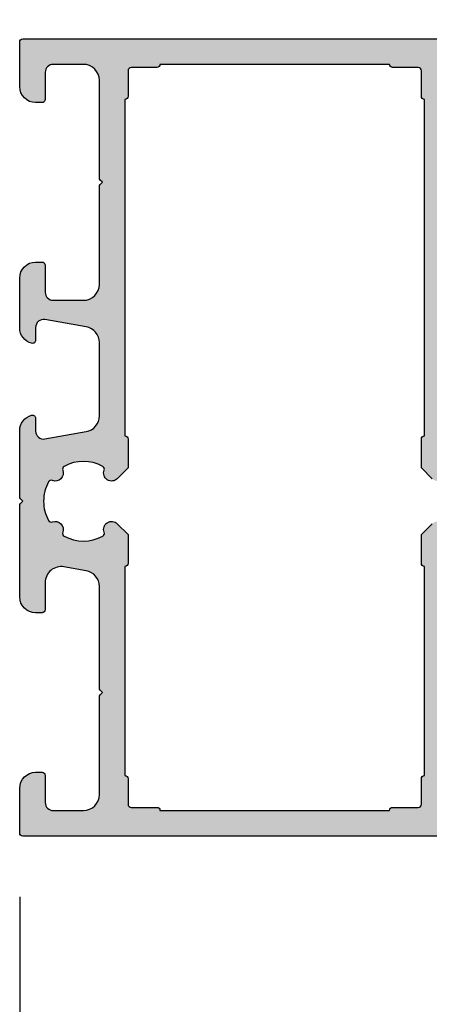
# Model space of a CAD drawing. Units: millimetres. Extents: x -286258 to 20675, y 209 to 120414.
# Drawn here: x 12626 to 12651, y 6907 to 6969 of the extents above; entities that cross this region are included whole.
import ezdxf

# ---------------------------------------------------------------- set-up
doc = ezdxf.new("R2010")
doc.units = ezdxf.units.MM
for name, color, linetype in [('AL_CONT', 50, 'Continuous'), ('BEM', 7, 'Continuous'), ('DIM_2', 253, 'Continuous'), ('PROFIL', 3, 'Continuous')]:
    doc.layers.add(name, color=color, linetype=linetype)
doc.styles.add('ARIAL', font='ARIAL.TTF')
doc.styles.add('TEXT', font='ARIAL.TTF')
doc.dimstyles.new('TSG_1_2', dxfattribs={"dimscale": 0, "dimtxt": 2.5, "dimasz": 2.5, "dimexe": 1, "dimexo": 2, "dimgap": 2, "dimtad": 0, "dimdec": 1, "dimlfac": -1, "dimzin": 9, "dimdsep": 46, "dimtxsty": 'TEXT', "dimcen": -1, "dimclrd": 7, "dimclre": 7, "dimclrt": 4, "dimadec": 0, "dimazin": 0, "dimtfac": 0.7, "dimtdec": 1, "dimtmove": 0, "dimatfit": 2, "dimfxl": 1, "dimtolj": 1, "dimtzin": 9, "dimarcsym": 0})

# ---------------------------------------------------------------- blocks, each defined once
blk = doc.blocks.new('*D281')
at = {"layer": 'BEM', "color": 7, "lineweight": -2, "transparency": 16777216}
for p, q in [((12657.76533673611, 6913.602523714208), (12657.76533673611, 6891.100817482899)), ((12651.76533673611, 6906.302523714208), (12651.76533673611, 6891.100817482899)), ((12646.76533671552, 6893.100817491135), (12641.76533669493, 6893.100817491135)), ((12651.76533673611, 6893.100817491135), (12657.76533673611, 6893.100817491135)), ((12662.7653367567, 6893.100817491135), (12667.76533677729, 6893.100817491135))]:
    blk.add_line(p, q, dxfattribs=at)
at = {"layer": 'BEM', "color": 7, "transparency": 16777216}
for points in [[(12646.76533671552, 6893.934150827899), (12646.76533671552, 6892.26748415437), (12651.76533673611, 6893.100817491135)], [(12662.7653367567, 6893.934150827899), (12662.7653367567, 6892.26748415437), (12657.76533673611, 6893.100817491135)]]:
    blk.add_solid(points, dxfattribs=at)
at = {"layer": 'DEFPOINTS', "color": 0, "transparency": 16777216}
for p in [(12657.76533673611, 6917.602523730679), (12651.76533673611, 6910.302523730679), (12657.76533673611, 6893.100817491135)]:
    blk.add_point(p, dxfattribs=at)
at = {"layer": 'BEM', "color": 4, "transparency": 16777216, "insert": (12673.41608714162, 6893.100817491135), "char_height": 5.000000020589215, "attachment_point": 5, "style": 'TEXT'}
blk.add_mtext('\\A1;6', dxfattribs=at)
blk = doc.blocks.new('*D283')
at = {"layer": 'BEM', "color": 7, "lineweight": -2, "transparency": 16777216}
for p, q in [((12625.76533673611, 6971.202523731547), (12625.76533673611, 7017.771731052396)), ((12913.28983710405, 6971.202523731547), (12913.28983710405, 7017.771731052396)), ((12630.7653367372, 7015.771731051961), (12720.35193888757, 7015.771731051961)), ((12908.28983710297, 7015.771731051961), (12818.70323495259, 7015.771731051961))]:
    blk.add_line(p, q, dxfattribs=at)
at = {"layer": 'BEM', "color": 7, "transparency": 16777216}
for points in [[(12630.7653367372, 7016.605064385475), (12630.7653367372, 7014.938397718447), (12625.76533673611, 7015.771731051961)], [(12908.28983710297, 7016.605064385475), (12908.28983710297, 7014.938397718447), (12913.28983710405, 7015.771731051961)]]:
    blk.add_solid(points, dxfattribs=at)
at = {"layer": 'DEFPOINTS', "color": 0, "transparency": 16777216}
for p in [(12913.28983710405, 7015.771731051961), (12625.76533673611, 6967.202523730678), (12913.28983710405, 6967.202523730679)]:
    blk.add_point(p, dxfattribs=at)
at = {"layer": 'BEM', "color": 4, "transparency": 16777216, "insert": (12769.52758692008, 7015.771731051961), "char_height": 5.00000000108625, "attachment_point": 5, "style": 'ARIAL'}
blk.add_mtext('\\A1;RA = внешний размер рамы', dxfattribs=at)

msp = doc.modelspace()

# ---------------------------------------------------------------- hatches: boundary and pattern name
at = {"layer": 'DIM_2'}
h = msp.add_hatch(color=256, dxfattribs=at)
edge = h.paths.add_edge_path(flags=16)
edge.add_arc((12632.36533673611, 6934.509632378516), 0.2000000000007276, -90, 0, ccw=False)
edge.add_line((12632.36533673611, 6934.309632378517), (12632.36533673611, 6921.202523730679))
edge.add_arc((12632.36533673611, 6921.002523730678), 0.2000000000007276, 0, 90, ccw=False)
edge.add_line((12632.56533673612, 6921.002523730678), (12632.56533673612, 6919.402523730679))
edge.add_arc((12632.76533673611, 6919.402523730678), 0.1999999999989086, 179.9999999997395, 269.9999999994789)
edge.add_line((12632.76533673611, 6919.202523730679), (12634.36533673611, 6919.202523730679))
edge.add_arc((12634.36533673611, 6919.002523730678), 0.2000000000007276, 0, 90, ccw=False)
edge.add_line((12634.56533673612, 6919.002523730678), (12648.96533673612, 6919.002523730678))
edge.add_arc((12649.16533673612, 6919.00252373068), 0.1999999999989086, 90.00000000052108, 180.0000000005211, ccw=False)
edge.add_line((12649.16533673611, 6919.202523730679), (12650.76533673611, 6919.202523730679))
edge.add_arc((12650.76533673611, 6919.402523730681), 0.2000000000025466, 269.9999999994789, 359.9999999992183)
edge.add_line((12650.96533673612, 6919.402523730679), (12650.96533673612, 6921.002523730678))
edge.add_arc((12651.16533673612, 6921.00252373068), 0.1999999999989086, 90.00000000052108, 180.0000000005211, ccw=False)
edge.add_line((12651.16533673611, 6921.202523730679), (12651.16533673611, 6934.309632378517))
edge.add_arc((12651.16533673612, 6934.509632378515), 0.1999999999979991, 179.9999999994789, 269.9999999994789, ccw=False)
edge.add_line((12650.96533673612, 6934.509632378516), (12650.96533673612, 6936.309632378517))
edge.add_line((12650.96533673612, 6936.309632378517), (12651.64401706741, 6936.988312709816))
edge.add_arc((12651.99757029166, 6936.634759485572), 0.4999997647466349, -20.525647722740075, 135, ccw=False)
edge.add_arc((12652.65313085327, 6936.389320534578), 0.2000001842579979, 159.4742531542953, 241.0811657039704)
edge.add_arc((12653.76533673612, 6938.402523730681), 2.4999978004829, 241.0812779519497, 298.9187220480503)
edge.add_arc((12654.87754261896, 6936.389320534577), 0.2000001842575981, 298.9188342961556, 380.5257468459487)
edge.add_arc((12655.53310345732, 6936.634759529111), 0.5000000391901408, 69.47435872412899, 200.5256412757124, ccw=False)
edge.add_arc((12655.77854187267, 6937.290320867471), 0.2000004494380653, 249.4744587682671, 331.0813713179172)
edge.add_arc((12653.7653401608, 6938.402526750314), 2.499996766500998, 331.081277952047, 359.9999307949697)
edge.add_arc((12653.7653401608, 6938.402520711044), 2.499996766500776, 6.920503026875186e-05, 28.91872204795299)
edge.add_arc((12655.77854187267, 6939.514726593887), 0.2000004494386975, 28.91862868208289, 110.5255412317329)
edge.add_arc((12655.53310345732, 6940.170287932247), 0.5000000391916303, 159.4743587242876, 290.525641275871, ccw=False)
edge.add_arc((12654.87754261896, 6940.415726926781), 0.2000001842583168, 339.4742531540513, 421.0811657038444)
edge.add_arc((12653.76533673612, 6938.402523730677), 2.4999978004829, 61.08127795194972, 118.9187220480503)
edge.add_arc((12652.65313085327, 6940.41572692678), 0.2000001842583942, 118.9188342960296, 200.5257468457047)
edge.add_arc((12651.99757029166, 6940.170287975785), 0.4999997647453599, -134.9999999999999, 20.525647722740075, ccw=False)
edge.add_line((12651.64401706741, 6939.816734751541), (12650.96533673612, 6940.495415082841))
edge.add_line((12650.96533673612, 6940.495415082841), (12650.96533673612, 6942.295415082841))
edge.add_arc((12651.16533673612, 6942.295415082843), 0.1999999999989086, 90.00000000052108, 180.0000000005211, ccw=False)
edge.add_line((12651.16533673611, 6942.495415082841), (12651.16533673611, 6963.602523730679))
edge.add_arc((12651.16533673612, 6963.802523730677), 0.1999999999989086, 179.9999999994789, 269.9999999994789, ccw=False)
edge.add_line((12650.96533673612, 6963.802523730679), (12650.96533673612, 6965.402523730679))
edge.add_arc((12650.76533673611, 6965.402523730676), 0.2000000000025466, 7.81653118506521e-10, 90.0000000005211)
edge.add_line((12650.76533673611, 6965.602523730679), (12649.16533673611, 6965.602523730679))
edge.add_arc((12649.16533673612, 6965.802523730677), 0.1999999999989086, 179.9999999994789, 269.9999999994789, ccw=False)
edge.add_line((12648.96533673612, 6965.802523730679), (12634.56533673612, 6965.802523730679))
edge.add_arc((12634.36533673611, 6965.802523730679), 0.2000000000007276, -90, 0, ccw=False)
edge.add_line((12634.36533673611, 6965.602523730679), (12632.76533673611, 6965.602523730679))
edge.add_arc((12632.76533673611, 6965.40252373068), 0.1999999999989086, 90.0000000005211, 180.0000000002605)
edge.add_line((12632.56533673612, 6965.402523730679), (12632.56533673612, 6963.802523730679))
edge.add_arc((12632.36533673611, 6963.802523730679), 0.2000000000007276, -90, 0, ccw=False)
edge.add_line((12632.36533673611, 6963.602523730679), (12632.36533673611, 6942.495415082841))
edge.add_arc((12632.36533673611, 6942.295415082841), 0.1999999999998181, 0, 90, ccw=False)
edge.add_line((12632.56533673612, 6942.295415082841), (12632.56533673612, 6940.495415082841))
edge.add_line((12632.56533673612, 6940.495415082841), (12631.88665640481, 6939.816734751541))
edge.add_arc((12631.53310318057, 6940.170287975784), 0.4999997647447056, 159.4743522770892, 314.99999999992633, ccw=False)
edge.add_arc((12630.87754261896, 6940.41572692678), 0.2000001842579979, 339.4742531542953, 421.0811657039704)
edge.add_arc((12629.76533673612, 6938.402523730677), 2.4999978004829, 61.08127795194972, 118.9187220480503)
edge.add_arc((12628.65313085327, 6940.415726926781), 0.2000001842575981, 118.9188342961556, 200.5257468459487)
edge.add_arc((12627.99757001491, 6940.170287932247), 0.5000000391901408, -110.52564127587101, 20.525641275712417, ccw=False)
edge.add_arc((12627.75213159956, 6939.514726593887), 0.2000004494380653, 69.47445876826706, 151.0813713179171)
edge.add_arc((12629.76533331143, 6938.402520711044), 2.499996766500998, 151.081277952047, 179.9999307949697)
edge.add_arc((12629.76533331143, 6938.402526750314), 2.499996766500776, 180.0000692050303, 208.918722047953)
edge.add_arc((12627.75213159956, 6937.290320867471), 0.2000004494386975, 208.9186286820829, 290.5255412317329)
edge.add_arc((12627.99757001491, 6936.634759529111), 0.5000000391916303, -20.525641275712303, 110.52564127587101, ccw=False)
edge.add_arc((12628.65313085327, 6936.389320534577), 0.2000001842583168, 159.4742531540513, 241.0811657038443)
edge.add_arc((12629.76533673612, 6938.402523730681), 2.4999978004829, 241.0812779519497, 298.9187220480503)
edge.add_arc((12630.87754261896, 6936.389320534578), 0.2000001842583942, 298.9188342960297, 380.5257468457047)
edge.add_arc((12631.53310318057, 6936.634759485573), 0.4999997647439752, 45.000000000073726, 200.5256477229108, ccw=False)
edge.add_line((12631.88665640481, 6936.988312709816), (12632.56533673612, 6936.309632378517))
edge.add_line((12632.56533673612, 6936.309632378517), (12632.56533673612, 6934.509632378516))
edge = h.paths.add_edge_path()
edge.add_line((12630.76533673611, 6926.685366443153), (12630.76533673611, 6933.055665957687))
edge.add_arc((12629.76533673611, 6933.055665957687), 1, 0, 79.99999999994479)
edge.add_line((12629.93898491378, 6934.040473710699), (12628.53898491378, 6934.287331483691))
edge.add_arc((12628.36533673611, 6933.30252373068), 0.9999999999981755, 80.00000000002935, 180.0000000000521)
edge.add_line((12627.36533673611, 6933.302523730679), (12627.36533673611, 6931.602523730679))
edge.add_arc((12627.16533673611, 6931.602523730679), 0.2000000000007276, -90, 0, ccw=False)
edge.add_line((12627.16533673611, 6931.402523730679), (12626.76533673611, 6931.402523730679))
edge.add_arc((12626.76533673611, 6932.402523730679), 1, 180, 270, ccw=False)
edge.add_line((12625.76533673611, 6932.402523730679), (12625.76533673611, 6938.119681018205))
edge.add_arc((12625.96533673611, 6938.1196810182), 0.2000000000007276, 134.9999999987103, 179.9999999986972, ccw=False)
edge.add_line((12625.82391537988, 6938.261102374441), (12625.96533673612, 6938.402523730679))
edge.add_line((12625.96533673612, 6938.402523730679), (12625.82391537988, 6938.543945086916))
edge.add_arc((12625.96533673611, 6938.685366443157), 0.2000000000009341, 180.0000000013027, 225.0000000012897, ccw=False)
edge.add_line((12625.76533673611, 6938.685366443153), (12625.76533673611, 6942.827924861918))
edge.add_arc((12626.76533673611, 6942.827924861918), 1, 104.477512185936, 180, ccw=False)
edge.add_arc((12626.56533673611, 6943.602521531159), 0.1999999999999125, 0, 104.47751218572111, ccw=False)
edge.add_line((12626.76533673611, 6943.602521531159), (12626.76533673611, 6942.802521531159))
edge.add_arc((12627.26533673611, 6942.802521531161), 0.500000000001819, 180.0000000002084, 280.0000000002333)
edge.add_line((12627.35216082495, 6942.310117654653), (12629.93898491378, 6942.766244535861))
edge.add_arc((12629.76533673611, 6943.751052288873), 1.000000000000283, 280.0000000000552, 360)
edge.add_line((12630.76533673611, 6943.751052288873), (12630.76533673611, 6948.353990773445))
edge.add_arc((12629.76533673611, 6948.353990773446), 1, 359.9999999999479, 439.9999999999448)
edge.add_line((12629.93898491378, 6949.338798526458), (12627.35216082495, 6949.794925407666))
edge.add_arc((12627.26533673611, 6949.302521531157), 0.5000000000026964, 79.99999999978476, 179.9999999997916)
edge.add_line((12626.76533673611, 6949.302521531159), (12626.76533673611, 6948.50252153116))
edge.add_arc((12626.56533673611, 6948.502521531159), 0.2000000000007276, -104.47751218572108, 2.6062707547680475e-10, ccw=False)
edge.add_arc((12626.76533673611, 6949.277118200401), 1.000000000000472, 180, 255.522487814077, ccw=False)
edge.add_line((12625.76533673611, 6949.277118200401), (12625.76533673611, 6952.402523730679))
edge.add_arc((12626.76533673611, 6952.402523730679), 1, 90, 180, ccw=False)
edge.add_line((12626.76533673611, 6953.402523730679), (12627.16533673611, 6953.402523730679))
edge.add_arc((12627.16533673611, 6953.202523730679), 0.1999999999998181, 0, 90, ccw=False)
edge.add_line((12627.36533673611, 6953.202523730679), (12627.36533673611, 6951.502523730678))
edge.add_arc((12627.86533673611, 6951.502523730678), 0.5, 180, 270)
edge.add_line((12627.86533673611, 6951.002523730678), (12629.76533673611, 6951.002523730678))
edge.add_arc((12629.76533673611, 6952.002523730678), 1, 270, 360)
edge.add_line((12630.76533673611, 6952.002523730678), (12630.76533673611, 6958.119681018205))
edge.add_arc((12630.96533673611, 6958.1196810182), 0.2000000000007276, 134.9999999987103, 179.9999999986972, ccw=False)
edge.add_line((12630.82391537988, 6958.261102374441), (12630.96533673612, 6958.402523730679))
edge.add_line((12630.96533673612, 6958.402523730679), (12630.82391537988, 6958.543945086916))
edge.add_arc((12630.96533673611, 6958.685366443157), 0.2000000000009341, 180.0000000013027, 225.0000000012897, ccw=False)
edge.add_line((12630.76533673611, 6958.685366443153), (12630.76533673611, 6964.802523730679))
edge.add_arc((12629.76533673611, 6964.802523730679), 1, 0, 90)
edge.add_line((12629.76533673611, 6965.802523730679), (12627.86533673611, 6965.802523730679))
edge.add_arc((12627.86533673611, 6965.302523730679), 0.5, 90, 180)
edge.add_line((12627.36533673611, 6965.302523730679), (12627.36533673611, 6963.602523730679))
edge.add_arc((12627.16533673611, 6963.602523730679), 0.2000000000007276, -90, 0, ccw=False)
edge.add_line((12627.16533673611, 6963.402523730679), (12626.76533673611, 6963.402523730679))
edge.add_arc((12626.76533673611, 6964.402523730679), 1, 180, 270, ccw=False)
edge.add_line((12625.76533673611, 6964.402523730679), (12625.76533673611, 6967.202523730679))
edge.add_arc((12625.96533673612, 6967.202523730677), 0.2000000000025466, 89.99999999947892, 179.9999999994789, ccw=False)
edge.add_line((12625.96533673612, 6967.402523730679), (12679.56533673612, 6967.402523730679))
edge.add_arc((12679.56533673611, 6967.202523730681), 0.1999999999979991, -5.210836206970271e-10, 89.99999999947892, ccw=False)
edge.add_line((12679.76533673611, 6967.202523730679), (12679.76533673611, 6962.602523730679))
edge.add_arc((12679.56533673611, 6962.602523730677), 0.1999999999989086, -89.99999999947892, 5.210836206970271e-10, ccw=False)
edge.add_line((12679.56533673612, 6962.402523730679), (12678.33993373612, 6962.402523730679))
edge.add_arc((12678.33993373612, 6963.402523730677), 0.999999999998181, 194.4775119998908, 269.99999999989575, ccw=False)
edge.add_arc((12677.56533686015, 6963.202523890807), 0.1999998398712423, 90.00003553345812, 194.4775704786423, ccw=False)
edge.add_line((12677.56533673612, 6963.402523730679), (12678.16533673611, 6963.402523730679))
edge.add_arc((12678.16533673611, 6963.602523730679), 0.1999999999998181, 270, 374.9999999999135)
edge.add_line((12678.35852190137, 6963.654287539699), (12677.92791273612, 6965.261342730679))
edge.add_arc((12676.96198683784, 6965.00252365262), 1.000000078059869, 15.00000075646765, 90.00000582863052)
edge.add_line((12676.96198673611, 6966.002523730679), (12674.56868673611, 6966.002523730678))
edge.add_arc((12674.56868673611, 6965.002523730677), 1.000000000000909, 89.99999999989578, 164.9999999999049)
edge.add_line((12673.60276090982, 6965.261342775781), (12673.17215173611, 6963.654287730678))
edge.add_arc((12673.36533677839, 6963.60252367558), 0.1999999449013871, 164.9999227874112, 269.999987888021)
edge.add_line((12673.36533673611, 6963.402523730679), (12673.96533673612, 6963.402523730679))
edge.add_arc((12673.96533673612, 6963.202523730679), 0.1999999999998181, -14.477512000120328, 90, ccw=False)
edge.add_arc((12673.19073994284, 6963.402523890807), 1.000000160129524, 269.99998815556006, 345.5224807446011, ccw=False)
edge.add_line((12673.19073973611, 6962.402523730679), (12670.86533673611, 6962.402523730679))
edge.add_arc((12670.86533673611, 6962.902523730679), 0.5, 180, 270, ccw=False)
edge.add_line((12670.36533673611, 6962.902523730679), (12670.36533673611, 6963.402523730679))
edge.add_arc((12670.56533673612, 6963.402523730678), 0.2000000000007276, 90, 179.9999999997395, ccw=False)
edge.add_line((12670.56533673612, 6963.602523730679), (12671.26533673611, 6963.602523730679))
edge.add_arc((12671.26533673611, 6964.102523730679), 0.5, 270, 360)
edge.add_line((12671.76533673611, 6964.102523730679), (12671.76533673611, 6965.202523730679))
edge.add_arc((12671.56533673611, 6965.202523730681), 0.1999999999989086, 359.9999999994789, 449.9999999994789)
edge.add_line((12671.56533673612, 6965.402523730679), (12670.56533673612, 6965.402523730679))
edge.add_arc((12670.56533673612, 6965.602523730679), 0.1999999999998181, 180, 270, ccw=False)
edge.add_line((12670.36533673611, 6965.602523730679), (12670.36533673611, 6965.702523730679))
edge.add_line((12670.36533673611, 6965.702523730679), (12657.76533673611, 6965.702523730679))
edge.add_line((12657.76533673611, 6965.702523730679), (12652.76533673611, 6964.902523730679))
edge.add_line((12652.76533673611, 6964.902523730679), (12652.76533673611, 6963.602523730679))
edge.add_line((12652.76533673611, 6963.602523730679), (12653.16533673611, 6963.602523730679))
edge.add_arc((12653.16533673611, 6963.202523730678), 0.4000000000005457, 1.3028511602897197e-10, 90, ccw=False)
edge.add_arc((12653.16533673611, 6963.20252373068), 0.4000000000014552, 270, 359.9999999998697, ccw=False)
edge.add_line((12653.16533673611, 6962.802523730679), (12652.96533673612, 6962.802523730679))
edge.add_arc((12652.96533673612, 6962.602523730677), 0.2000000000025466, 89.9999999994789, 179.9999999994789)
edge.add_line((12652.76533673611, 6962.602523730679), (12652.76533673611, 6958.685366443153))
edge.add_arc((12652.56533673612, 6958.685366443148), 0.1999999999970896, -44.99999999871028, 1.3026806300331373e-09, ccw=False)
edge.add_line((12652.70675809235, 6958.543945086916), (12652.56533673612, 6958.402523730679))
edge.add_line((12652.56533673612, 6958.402523730679), (12652.70675809235, 6958.261102374441))
edge.add_arc((12652.56533673612, 6958.119681018209), 0.1999999999970755, -1.3026806300331373e-09, 44.99999999871028, ccw=False)
edge.add_line((12652.76533673611, 6958.119681018205), (12652.76533673611, 6952.002523730678))
edge.add_arc((12653.76533673611, 6952.002523730678), 1, 180, 270)
edge.add_line((12653.76533673611, 6951.002523730678), (12655.66533673611, 6951.002523730678))
edge.add_arc((12655.66533673611, 6951.502523730678), 0.5, 270, 360)
edge.add_line((12656.16533673611, 6951.502523730678), (12656.16533673611, 6953.202523730679))
edge.add_arc((12656.36533673611, 6953.202523730679), 0.2000000000007276, 90, 180, ccw=False)
edge.add_line((12656.36533673611, 6953.402523730679), (12656.76533673611, 6953.402523730679))
edge.add_arc((12656.76533673611, 6952.402523730679), 1, 0, 90, ccw=False)
edge.add_line((12657.76533673611, 6952.402523730679), (12657.76533673611, 6949.277118200401))
edge.add_arc((12656.76533673611, 6949.277118200401), 1, -75.52248781407712, 0, ccw=False)
edge.add_arc((12656.96533673611, 6948.502521531159), 0.1999999999999125, 179.9999999997395, 284.47751218572114, ccw=False)
edge.add_line((12656.76533673611, 6948.50252153116), (12656.76533673611, 6949.302521531159))
edge.add_arc((12656.26533673611, 6949.30252153116), 0.499999999998181, 359.9999999998958, 459.999999999859)
edge.add_line((12656.17851264728, 6949.794925407666), (12653.59168855845, 6949.338798526458))
edge.add_arc((12653.76533673611, 6948.353990773444), 1.000000000001758, 99.99999999993449, 179.9999999999479)
edge.add_line((12652.76533673611, 6948.353990773445), (12652.76533673611, 6943.751052288873))
edge.add_arc((12653.76533673611, 6943.751052288875), 1.000000000001819, 180.0000000001042, 260.0000000000655)
edge.add_line((12653.59168855845, 6942.766244535861), (12656.17851264728, 6942.310117654653))
edge.add_arc((12656.26533673611, 6942.802521531158), 0.4999999999984819, 260.0000000001229, 360.0000000001043)
edge.add_line((12656.76533673611, 6942.802521531159), (12656.76533673611, 6943.602521531159))
edge.add_arc((12656.96533673611, 6943.602521531159), 0.2000000000007276, 75.52248781427892, 180, ccw=False)
edge.add_arc((12656.76533673611, 6942.827924861918), 0.9999999999995913, 0, 75.522487814064, ccw=False)
edge.add_line((12657.76533673611, 6942.827924861918), (12657.76533673611, 6938.685366443153))
edge.add_arc((12657.56533673612, 6938.685366443148), 0.1999999999970896, -44.99999999871028, 1.3026806300331373e-09, ccw=False)
edge.add_line((12657.70675809235, 6938.543945086916), (12657.56533673612, 6938.402523730679))
edge.add_line((12657.56533673612, 6938.402523730679), (12657.70675809235, 6938.261102374441))
edge.add_arc((12657.56533673612, 6938.119681018209), 0.1999999999970755, -1.3026806300331373e-09, 44.99999999871028, ccw=False)
edge.add_line((12657.76533673611, 6938.119681018205), (12657.76533673611, 6932.402523730679))
edge.add_arc((12656.76533673611, 6932.402523730679), 1, -90, 0, ccw=False)
edge.add_line((12656.76533673611, 6931.402523730679), (12656.36533673611, 6931.402523730679))
edge.add_arc((12656.36533673611, 6931.602523730679), 0.1999999999998181, 180, 270, ccw=False)
edge.add_line((12656.16533673611, 6931.602523730679), (12656.16533673611, 6933.302523730679))
edge.add_arc((12655.16533673611, 6933.302523730678), 1, 5.211020790109826e-11, 100.0000000000552)
edge.add_line((12654.99168855845, 6934.287331483691), (12653.59168855845, 6934.040473710699))
edge.add_arc((12653.76533673611, 6933.055665957685), 1.000000000001758, 99.99999999993449, 179.9999999998958)
edge.add_line((12652.76533673611, 6933.055665957687), (12652.76533673611, 6926.685366443153))
edge.add_arc((12652.56533673612, 6926.685366443148), 0.1999999999970896, -44.99999999871028, 1.3026806300331373e-09, ccw=False)
edge.add_line((12652.70675809235, 6926.543945086916), (12652.56533673612, 6926.402523730679))
edge.add_line((12652.56533673612, 6926.402523730679), (12652.70675809235, 6926.261102374441))
edge.add_arc((12652.56533673612, 6926.119681018209), 0.1999999999970755, -1.3026806300331373e-09, 44.99999999871028, ccw=False)
edge.add_line((12652.76533673611, 6926.119681018205), (12652.76533673611, 6920.002523730678))
edge.add_arc((12653.76533673611, 6920.002523730678), 1, 180, 270)
edge.add_line((12653.76533673611, 6919.002523730678), (12655.66533673611, 6919.002523730678))
edge.add_arc((12655.66533673611, 6919.502523730678), 0.5, 270, 360)
edge.add_line((12656.16533673611, 6919.502523730678), (12656.16533673611, 6921.202523730679))
edge.add_arc((12656.36533673611, 6921.202523730679), 0.2000000000007276, 90, 180, ccw=False)
edge.add_line((12656.36533673611, 6921.402523730679), (12656.76533673611, 6921.402523730679))
edge.add_arc((12656.76533673611, 6920.402523730679), 1, 0, 90, ccw=False)
edge.add_line((12657.76533673611, 6920.402523730679), (12657.76533673611, 6917.602523730679))
edge.add_arc((12657.56533673611, 6917.602523730677), 0.1999999999989086, -89.99999999947892, 5.210836206970271e-10, ccw=False)
edge.add_line((12657.56533673612, 6917.402523730679), (12625.96533673612, 6917.402523730679))
edge.add_arc((12625.96533673612, 6917.60252373068), 0.2000000000016371, 180.0000000005211, 270.0000000005211, ccw=False)
edge.add_line((12625.76533673611, 6917.602523730679), (12625.76533673611, 6920.402523730679))
edge.add_arc((12626.76533673611, 6920.402523730679), 1, 90, 180, ccw=False)
edge.add_line((12626.76533673611, 6921.402523730679), (12627.16533673611, 6921.402523730679))
edge.add_arc((12627.16533673611, 6921.202523730679), 0.1999999999998181, 0, 90, ccw=False)
edge.add_line((12627.36533673611, 6921.202523730679), (12627.36533673611, 6919.502523730678))
edge.add_arc((12627.86533673611, 6919.502523730678), 0.5, 180, 270)
edge.add_line((12627.86533673611, 6919.002523730678), (12629.76533673611, 6919.002523730678))
edge.add_arc((12629.76533673611, 6920.002523730678), 1, 270, 360)
edge.add_line((12630.76533673611, 6920.002523730678), (12630.76533673611, 6926.119681018205))
edge.add_arc((12630.96533673611, 6926.1196810182), 0.2000000000007276, 134.9999999987103, 179.9999999986972, ccw=False)
edge.add_line((12630.82391537988, 6926.261102374441), (12630.96533673612, 6926.402523730679))
edge.add_line((12630.96533673612, 6926.402523730679), (12630.82391537988, 6926.543945086916))
edge.add_arc((12630.96533673611, 6926.685366443157), 0.2000000000009341, 180.0000000013027, 225.0000000012897, ccw=False)

# ---------------------------------------------------------------- linework, layer by layer
at = {"layer": 'AL_CONT'}
for points in [[(12657.56533673612, 6917.402523730679), (12625.96533673612, 6917.402523730679, -0.414213562373095), (12625.76533673611, 6917.602523730679), (12625.76533673611, 6920.402523730679, -0.414213562373095), (12626.76533673611, 6921.402523730679), (12627.16533673611, 6921.402523730679, -0.414213562373095), (12627.36533673611, 6921.202523730679), (12627.36533673611, 6919.502523730678, 0.414213562373095), (12627.86533673611, 6919.002523730678), (12629.76533673611, 6919.002523730678, 0.414213562373095), (12630.76533673611, 6920.002523730678), (12630.76533673611, 6926.119681018205, -0.1989123673796553), (12630.82391537988, 6926.261102374441), (12630.96533673612, 6926.402523730679), (12630.82391537988, 6926.543945086916, -0.198912367379658), (12630.76533673611, 6926.685366443153), (12630.76533673611, 6933.055665957687, 0.3639702342662013), (12629.93898491378, 6934.040473710699), (12628.53898491378, 6934.287331483691, 0.4663076581549997), (12627.36533673611, 6933.302523730679), (12627.36533673611, 6931.602523730679, -0.414213562373095), (12627.16533673611, 6931.402523730679), (12626.76533673611, 6931.402523730679, -0.414213562373095), (12625.76533673611, 6932.402523730679), (12625.76533673611, 6938.119681018205, -0.1989123673796468), (12625.82391537988, 6938.261102374441), (12625.96533673612, 6938.402523730679), (12625.82391537988, 6938.543945086916, -0.1989123673796469), (12625.76533673611, 6938.685366443153), (12625.76533673611, 6942.827924861918, -0.3419987131196479), (12626.51533673611, 6943.79617069847, -0.4903143948258841), (12626.76533673611, 6943.602521531159), (12626.76533673611, 6942.802521531159, 0.4663076581550017), (12627.35216082495, 6942.310117654653), (12629.93898491378, 6942.766244535861, 0.3639702342662025), (12630.76533673611, 6943.751052288873), (12630.76533673611, 6948.353990773445, 0.3639702342662013), (12629.93898491378, 6949.338798526458), (12627.35216082495, 6949.794925407666, 0.4663076581549997), (12626.76533673611, 6949.302521531159), (12626.76533673611, 6948.50252153116, -0.4903143948258755), (12626.51533673611, 6948.308872363848, -0.3419987131196494), (12625.76533673611, 6949.277118200401), (12625.76533673611, 6952.402523730679, -0.414213562373095), (12626.76533673611, 6953.402523730679), (12627.16533673611, 6953.402523730679, -0.414213562373095), (12627.36533673611, 6953.202523730679), (12627.36533673611, 6951.502523730678, 0.414213562373095), (12627.86533673611, 6951.002523730678), (12629.76533673611, 6951.002523730678, 0.414213562373095), (12630.76533673611, 6952.002523730678), (12630.76533673611, 6958.119681018205, -0.1989123673796543), (12630.82391537988, 6958.261102374441), (12630.96533673612, 6958.402523730679), (12630.82391537988, 6958.543945086916, -0.1989123673796536), (12630.76533673611, 6958.685366443153), (12630.76533673611, 6964.802523730679, 0.4142135623730951), (12629.76533673611, 6965.802523730679), (12627.86533673611, 6965.802523730679, 0.414213562373095), (12627.36533673611, 6965.302523730679), (12627.36533673611, 6963.602523730679, -0.414213562373095), (12627.16533673611, 6963.402523730679), (12626.76533673611, 6963.402523730679, -0.414213562373095), (12625.76533673611, 6964.402523730679), (12625.76533673611, 6967.202523730679, -0.414213562373095), (12625.96533673612, 6967.402523730679), (12679.56533673612, 6967.402523730679, -0.414213562373095)], [(12651.64401706741, 6939.816734751541), (12650.96533673612, 6940.495415082841), (12650.96533673612, 6942.295415082841, -0.414213562373095), (12651.16533673611, 6942.495415082841), (12651.16533673611, 6963.602523730679, -0.4142135623730929), (12650.96533673612, 6963.802523730679), (12650.96533673612, 6965.402523730679, 0.4142135623730957), (12650.76533673611, 6965.602523730679), (12649.16533673611, 6965.602523730679, -0.414213562373095), (12648.96533673612, 6965.802523730679), (12648.96533673612, 6965.802523730679), (12634.56533673612, 6965.802523730679, -0.4142135623730928), (12634.36533673611, 6965.602523730679), (12632.76533673611, 6965.602523730679, 0.4142135623730924), (12632.56533673612, 6965.402523730679), (12632.56533673612, 6963.802523730679, -0.4142135623730924), (12632.36533673611, 6963.602523730679), (12632.36533673611, 6963.602523730679), (12632.36533673611, 6942.495415082841, -0.414213562373095), (12632.56533673612, 6942.295415082841), (12632.56533673612, 6940.495415082841), (12631.88665640481, 6939.816734751541, -0.8063627698435202), (12631.06484573612, 6940.345601211039, 0.3719309999999326), (12630.97425673612, 6940.59078821104, 0.257860999999996), (12628.55641673612, 6940.59078821104, 0.3719310000003266), (12628.46582773612, 6940.345601211039, -0.6435379999999489), (12627.82225673612, 6939.70203021104, 0.3719310000000681), (12627.57706973611, 6939.61144021104, 0.1268553959528615), (12627.26533654493, 6938.402523730679, 0.126855395952861), (12627.57706973611, 6937.193607250318, 0.371931000000071), (12627.82225673612, 6937.103017250318, -0.6435379999999458), (12628.46582773612, 6936.459446250318, 0.3719310000003233), (12628.55641673612, 6936.214259250318, 0.2578609999999952), (12630.97425673612, 6936.214259250318, 0.3719309999999339), (12631.06484573612, 6936.459446250318, -0.8063627698435043), (12631.88665640481, 6936.988312709816), (12632.56533673612, 6936.309632378517), (12632.56533673612, 6934.509632378516, -0.414213562373095), (12632.36533673611, 6934.309632378517), (12632.36533673611, 6921.202523730679), (12632.36533673611, 6921.202523730679, -0.414213562373095), (12632.56533673612, 6921.002523730678), (12632.56533673612, 6919.402523730679, 0.414213562373095), (12632.76533673611, 6919.202523730679), (12634.36533673611, 6919.202523730679, -0.414213562373095), (12634.56533673612, 6919.002523730678), (12648.96533673612, 6919.002523730678), (12648.96533673612, 6919.002523730678, -0.41421356237309), (12649.16533673611, 6919.202523730679), (12650.76533673611, 6919.202523730679, 0.4142135623730898), (12650.96533673612, 6919.402523730679), (12650.96533673612, 6921.002523730678, -0.41421356237309), (12651.16533673611, 6921.202523730679), (12651.16533673611, 6921.202523730679), (12651.16533673611, 6934.309632378517), (12651.16533673611, 6934.309632378517, -0.4142135623730898), (12650.96533673612, 6934.509632378516), (12650.96533673612, 6936.309632378517), (12651.64401706741, 6936.988312709816, -0.8063627698435039)]]:
    msp.add_lwpolyline(points, format="xyb", dxfattribs=at)
at = {"layer": 'BEM', "color": 7}
msp.add_line((12625.76533673611, 6913.602523714208), (12625.76533673611, 6856.293070011989), dxfattribs=at)
at = {"layer": 'PROFIL'}
msp.add_line((12651.16533673611, 6963.602523730679), (12651.16533673611, 6963.602523730679), dxfattribs=at)

# ---------------------------------------------------------------- dimensions: what is measured, and where the dimension line sits
at = {"layer": 'BEM'}
dim = msp.add_linear_dim(base=(12913.28983710405, 7015.771731051961), p1=(12625.76533673611, 6967.202523730678), p2=(12913.28983710405, 6967.202523730679), text='RA = внешний размер рамы', dimstyle='TSG_1_2', override={"dimscale": 2.0000000004345, "dimtxsty": 'ARIAL'}, dxfattribs=at)
dim.commit()
dim.dimension.update_dxf_attribs({"geometry": '*D283', "text_midpoint": (12769.52758692008, 7015.771731051961)})
dim = msp.add_linear_dim(base=(12657.76533673611, 6893.100817491135), p1=(12651.76533673611, 6910.302523730679), p2=(12657.76533673611, 6917.602523730679), dimstyle='TSG_1_2', override={"dimscale": 2.000000008235686}, dxfattribs=at)
dim.commit()
dim.dimension.update_dxf_attribs({"geometry": '*D281', "text_midpoint": (12673.41608714162, 6893.100817491135)})

doc.saveas('drawing.dxf')
